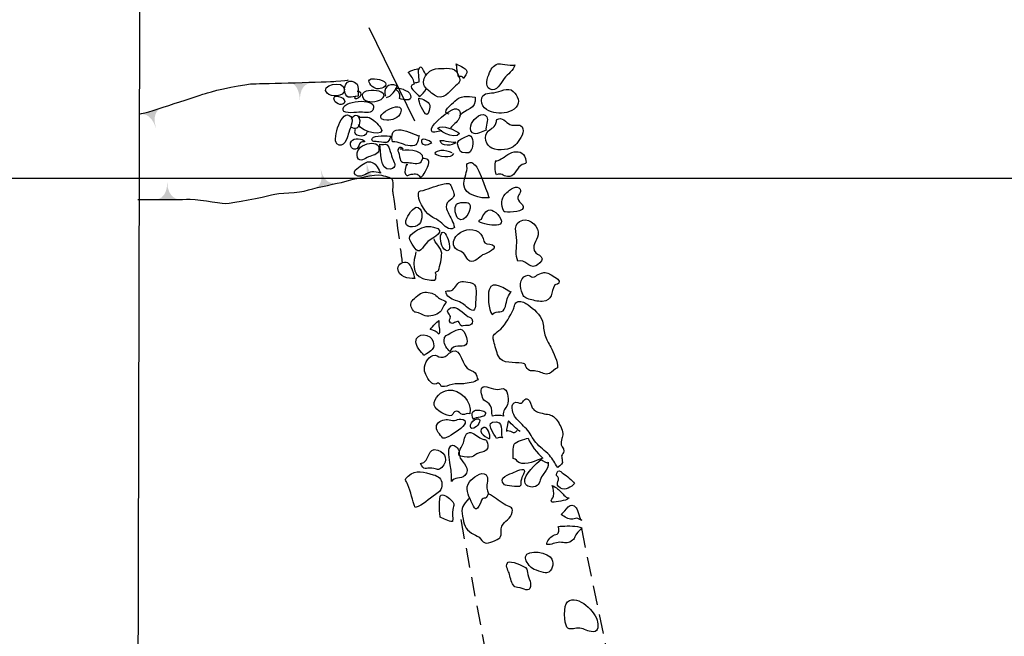
# Model space of a CAD drawing. Extents: x -676 to 898, y -847 to 1150.
# Drawn here: x 470 to 541, y 386 to 431 of the extents above; entities that cross this region are included whole.
import ezdxf

# ---------------------------------------------------------------- set-up
doc = ezdxf.new("R2010")
doc.units = 0
doc.header["$MEASUREMENT"] = 0
doc.linetypes.add('AI9-LType2', pattern=[2.116667, 1.411111, -0.705556])
doc.layers.add('LAYER_1', color=160, linetype='Continuous')

# ---------------------------------------------------------------- blocks, each defined once
blk = doc.blocks.new('AI9-BLK84')
at = {"layer": 'LAYER_1'}
h = blk.add_hatch(color=7, dxfattribs=at)
edge = h.paths.add_edge_path()
edge.add_spline(control_points=[(0.76, 0.746), (0.76, 0.746), (-0.014, 0.491), (0.381, -0.746), (-0.014, 0.491), (-0.76, 0.277), (-0.76, 0.277), (-0.76, 0.277), (0.76, 0.746), (0.76, 0.746)], knot_values=[0, 0, 0, 0, 1, 1, 1, 2, 2, 2, 3, 3, 3, 3], degree=3, periodic=0)
blk = doc.blocks.new('AI9-BLK83')
at = {"layer": 'LAYER_1'}
h = blk.add_hatch(color=7, dxfattribs=at)
edge = h.paths.add_edge_path()
edge.add_spline(control_points=[(0.824, 0.616), (0.824, 0.616), (-0.068, 0.629), (-0.027, -0.671), (-0.068, 0.629), (-0.824, 0.671), (-0.824, 0.671), (-0.824, 0.671), (0.824, 0.616), (0.824, 0.616)], knot_values=[0, 0, 0, 0, 1, 1, 1, 2, 2, 2, 3, 3, 3, 3], degree=3, periodic=0)
blk = doc.blocks.new('AI9-BLK82')
at = {"layer": 'LAYER_1', "color": 7}
for name, p in [('AI9-BLK83', (5.375727, 1.005623)), ('AI9-BLK84', (-5.439634, -0.93052))]:
    blk.add_blockref(name, p, dxfattribs=at)
blk = doc.blocks.new('AI9-BLK81')
at = {"layer": 'LAYER_1'}
h = blk.add_hatch(color=7, dxfattribs=at)
edge = h.paths.add_edge_path()
edge.add_spline(control_points=[(0.864, -0.652), (0.864, -0.652), (-0.064, -0.652), (-0.07, 0.652), (-0.06, -0.652), (-0.864, -0.626), (-0.864, -0.626), (-0.864, -0.626), (0.864, -0.652), (0.864, -0.652)], knot_values=[0, 0, 0, 0, 1, 1, 1, 2, 2, 2, 3, 3, 3, 3], degree=3, periodic=0)
blk = doc.blocks.new('AI9-BLK80')
at = {"layer": 'LAYER_1'}
h = blk.add_hatch(color=7, dxfattribs=at)
edge = h.paths.add_edge_path()
edge.add_spline(control_points=[(0.785, -0.288), (0.782, -0.288), (-0.046, -0.582), (-0.342, 0.68), (-0.052, -0.582), (-0.785, -0.68), (-0.785, -0.68), (-0.785, -0.68), (0.785, -0.288), (0.785, -0.288)], knot_values=[0, 0, 0, 0, 1, 1, 1, 2, 2, 2, 3, 3, 3, 3], degree=3, periodic=0)
blk = doc.blocks.new('AI9-BLK79')
at = {"layer": 'LAYER_1'}
h = blk.add_hatch(color=7, dxfattribs=at)
edge = h.paths.add_edge_path()
edge.add_spline(control_points=[(0.317, -0.558), (0.317, -0.558), (-0.008, -0.618), (-0.225, 0.66), (-0.018, -0.625), (-0.317, -0.66), (-0.317, -0.66), (-0.317, -0.66), (0.317, -0.558), (0.317, -0.558)], knot_values=[0, 0, 0, 0, 1, 1, 1, 2, 2, 2, 3, 3, 3, 3], degree=3, periodic=0)
blk = doc.blocks.new('AI9-BLK78')
at = {"layer": 'LAYER_1', "color": 7}
for name, p in [('AI9-BLK79', (7.538041, 0.830096)), ('AI9-BLK80', (4.386468, 0.032039)), ('AI9-BLK81', (-6.991477, -0.838019))]:
    blk.add_blockref(name, p, dxfattribs=at)

msp = doc.modelspace()

# ---------------------------------------------------------------- linework, layer by layer
at = {"layer": 'LAYER_1', "color": 7}
msp.add_line((494.84, 430.252), (498.154, 423.496), dxfattribs=at)
at = {"layer": 'LAYER_1', "color": 230}
msp.add_line((-595.826, 419.358), (898.153, 419.358), dxfattribs=at)
at = {"layer": 'LAYER_1', "color": 7, "linetype": 'AI9-LType2'}
for p, q in [((501.49, 394.644), (503.179, 385.565)), ((510.222, 393.988), (513.084, 380.177))]:
    msp.add_line(p, q, dxfattribs=at)
at = {"layer": 'LAYER_1', "color": 7}
msp.add_lwpolyline([(477.845, 262.822), (478.272, 430.746), (478.811, 497.889)], dxfattribs=at)
for points in [[(498.979, 426.788), (498.88, 426.982), (498.591, 427.773), (498.403, 427.148)], [(493.859, 422.871), (493.546, 422.381), (494.652, 422.222), (494.751, 422.738)]]:
    msp.add_open_spline(points, degree=3, dxfattribs=at)
for points, knots in [([(501.165, 427.636), (501.219, 427.362), (501.229, 426.95), (501.338, 426.689), (501.49, 426.759), (501.611, 426.708), (501.707, 426.562), (501.758, 426.702), (501.981, 426.941), (501.943, 427.094), (501.886, 427.342), (501.178, 427.562), (501.165, 427.636)], [0, 0, 0, 0, 1, 1, 1, 2, 2, 2, 3, 3, 3, 4, 4, 4, 4]), ([(503.581, 426.989), (503.421, 426.619), (503.208, 425.995), (503.581, 425.81), (504.11, 425.545), (504.384, 426.246), (504.623, 426.562), (504.872, 426.893), (505.33, 427.116), (505.404, 427.55), (505.388, 427.454), (504.41, 427.642), (504.295, 427.632), (503.928, 427.617), (503.727, 427.327), (503.581, 426.989)], [0, 0, 0, 0, 1, 1, 1, 2, 2, 2, 3, 3, 3, 4, 4, 4, 5, 5, 5, 5]), ([(497.714, 426.976), (497.902, 426.759), (498.077, 426.52), (498.125, 426.227), (498.227, 426.246), (498.352, 426.259), (498.447, 426.288), (498.46, 426.288), (498.403, 427.167), (498.406, 427.263), (498.387, 427.263), (497.606, 427.107), (497.714, 426.976)], [0, 0, 0, 0, 1, 1, 1, 2, 2, 2, 3, 3, 3, 4, 4, 4, 4]), ([(498.826, 426.1), (498.88, 425.848), (499.375, 425.516), (499.585, 425.357), (500.225, 424.898), (500.614, 425.599), (501.121, 426.02), (501.49, 426.326), (501.484, 426.393), (501.287, 426.899), (501.057, 427.48), (500.388, 427.256), (499.881, 427.276), (499.308, 427.301), (498.68, 426.734), (498.826, 426.1)], [0, 0, 0, 0, 1, 1, 1, 2, 2, 2, 3, 3, 3, 4, 4, 4, 5, 5, 5, 5]), ([(478.225, 423.984), (478.951, 424.118), (482.606, 425.357), (483.161, 425.532), (483.712, 425.705), (485.991, 426.186), (486.542, 426.186), (487.096, 426.186), (491.924, 426.326), (492.443, 426.364), (492.963, 426.396), (493.377, 426.46), (493.377, 426.46)], [0, 0, 0, 0, 1, 1, 1, 2, 2, 2, 3, 3, 3, 4, 4, 4, 4]), ([(491.816, 425.497), (492.096, 425.23), (493.078, 425.179), (493.068, 425.759), (493.046, 426.52), (491.229, 426.058), (491.816, 425.497)], [0, 0, 0, 0, 1, 1, 1, 2, 2, 2, 2]), ([(493.103, 425.542), (493.259, 425.026), (493.559, 425.242), (494.03, 425.281), (494.123, 425.287), (494.063, 426.046), (493.983, 426.141), (493.489, 426.727), (492.918, 426.141), (493.103, 425.542)], [0, 0, 0, 0, 1, 1, 1, 2, 2, 2, 3, 3, 3, 3]), ([(495.337, 425.842), (495.528, 425.771), (496.076, 425.867), (496.076, 426.154), (496.079, 426.46), (495.206, 426.6), (495.005, 426.533), (494.626, 426.409), (494.993, 425.975), (495.337, 425.842)], [0, 0, 0, 0, 1, 1, 1, 2, 2, 2, 3, 3, 3, 3]), ([(496.127, 425.191), (496.443, 425.223), (496.819, 425.746), (496.883, 426.039), (496.201, 426.313), (495.847, 425.829), (496.041, 425.277)], [0, 0, 0, 0, 1, 1, 1, 2, 2, 2, 2]), ([(492.341, 424.962), (492.453, 424.726), (493.033, 424.497), (493.094, 424.905), (493.138, 425.23), (492.077, 425.526), (492.341, 424.962)], [0, 0, 0, 0, 1, 1, 1, 2, 2, 2, 2]), ([(494.04, 425.587), (494.024, 425.638), (494.04, 425.669), (494.078, 425.685), (494.728, 425.357), (493.502, 424.732), (493.9, 425.319)], [0, 0, 0, 0, 1, 1, 1, 2, 2, 2, 2]), ([(494.486, 425.07), (493.728, 426.014), (496.749, 425.816), (495.729, 425.051), (495.477, 424.863), (494.703, 424.79), (494.486, 425.07)], [0, 0, 0, 0, 1, 1, 1, 2, 2, 2, 2]), ([(496.79, 425.81), (497.019, 425.564), (497.15, 425.472), (497.067, 425.105), (497.351, 425.038), (497.979, 424.832), (497.861, 425.351), (497.813, 425.558), (497.523, 425.695), (497.354, 425.778), (497.322, 425.791), (496.669, 425.94), (496.79, 425.81)], [0, 0, 0, 0, 1, 1, 1, 2, 2, 2, 3, 3, 3, 4, 4, 4, 4]), ([(498.132, 426.167), (497.478, 425.979), (498.361, 425.532), (498.498, 425.236), (498.654, 425.383), (498.903, 425.593), (498.979, 425.81)], [0, 0, 0, 0, 1, 1, 1, 2, 2, 2, 2]), ([(503.001, 424.981), (502.978, 424.389), (503.635, 424.108), (504.062, 424.07), (504.575, 424.022), (505.13, 424.095), (505.496, 424.484), (505.831, 424.834), (505.604, 425.332), (505.295, 425.625), (504.884, 426.001), (504.346, 425.58), (503.874, 425.529), (503.45, 425.485), (503.026, 425.545), (503.001, 424.981)], [0, 0, 0, 0, 1, 1, 1, 2, 2, 2, 3, 3, 3, 4, 4, 4, 5, 5, 5, 5]), ([(492.972, 424.264), (493.039, 423.965), (493.998, 424.134), (494.231, 424.13), (494.588, 424.127), (495.085, 423.949), (495.178, 424.43), (495.321, 425.211), (492.807, 424.975), (492.972, 424.264)], [0, 0, 0, 0, 1, 1, 1, 2, 2, 2, 3, 3, 3, 3]), ([(496.15, 423.541), (496.494, 423.509), (497.01, 423.722), (497.134, 424.076), (497.539, 425.268), (494.61, 423.675), (496.15, 423.541)], [0, 0, 0, 0, 1, 1, 1, 2, 2, 2, 2]), ([(498.454, 425.138), (498.441, 424.873), (498.782, 424.025), (499.033, 423.955), (499.148, 423.923), (499.295, 424.526), (499.257, 424.644), (499.167, 424.898), (498.693, 425.112), (498.454, 425.138)], [0, 0, 0, 0, 1, 1, 1, 2, 2, 2, 3, 3, 3, 3]), ([(500.662, 423.971), (499.983, 424.07), (500.885, 424.726), (501.07, 424.924), (501.455, 425.332), (501.975, 425.287), (502.533, 425.223), (502.686, 424.29), (501.774, 424.375), (501.411, 423.85)], [0, 0, 0, 0, 1, 1, 1, 2, 2, 2, 3, 3, 3, 3]), ([(492.52, 421.845), (492.982, 421.425), (493.298, 422.276), (493.352, 422.534), (493.412, 422.843), (493.808, 423.534), (493.546, 423.802), (492.899, 424.477), (492.166, 422.171), (492.52, 421.845)], [0, 0, 0, 0, 1, 1, 1, 2, 2, 2, 3, 3, 3, 3]), ([(493.591, 423.63), (493.836, 424.172), (494.244, 423.834), (494.171, 423.356), (494.11, 422.942), (493.878, 422.827), (493.546, 423.05)], [0, 0, 0, 0, 1, 1, 1, 2, 2, 2, 2]), ([(500.12, 422.763), (499.801, 422.782), (499.32, 422.463), (499.368, 422.929), (499.407, 423.279), (500.697, 424.312), (501.044, 424.363), (501.458, 424.42), (501.538, 424.019), (501.363, 423.649), (501.242, 423.401), (500.91, 423.203), (500.742, 422.973)], [0, 0, 0, 0, 1, 1, 1, 2, 2, 2, 3, 3, 3, 4, 4, 4, 4]), ([(503.329, 422.814), (503.256, 423.088), (503.504, 423.579), (503.383, 423.789), (503.1, 424.273), (502.411, 423.624), (502.281, 423.311), (502.185, 423.075), (502.131, 422.801), (502.348, 422.642), (502.66, 422.406), (503.02, 422.769), (503.329, 422.814)], [0, 0, 0, 0, 1, 1, 1, 2, 2, 2, 3, 3, 3, 4, 4, 4, 4]), ([(494.081, 423.853), (494.193, 423.675), (494.636, 423.834), (494.859, 423.735), (495.178, 423.604), (495.477, 423.273), (495.684, 423.005), (496.216, 422.32), (494.33, 422.616), (494.081, 423.228)], [0, 0, 0, 0, 1, 1, 1, 2, 2, 2, 3, 3, 3, 3]), ([(496.542, 421.973), (497.026, 422.027), (497.364, 421.715), (497.832, 421.68), (498.371, 421.641), (498.364, 421.935), (498.482, 422.432), (498.441, 422.247), (496.178, 423.757), (496.542, 421.973)], [0, 0, 0, 0, 1, 1, 1, 2, 2, 2, 3, 3, 3, 3]), ([(504.25, 423.643), (503.963, 423.553), (504.158, 423.541), (504.04, 423.305), (503.852, 422.929), (503.801, 423.031), (503.498, 422.776), (503.061, 422.416), (503.361, 421.68), (503.753, 421.514), (504.247, 421.304), (505.091, 421.374), (505.448, 421.757), (505.678, 422.002), (506.111, 422.559), (505.993, 422.929), (505.859, 423.337), (505.483, 423.142), (505.181, 423.19), (504.833, 423.248), (504.607, 423.757), (504.25, 423.643)], [0, 0, 0, 0, 1, 1, 1, 2, 2, 2, 3, 3, 3, 4, 4, 4, 5, 5, 5, 6, 6, 6, 7, 7, 7, 7]), ([(499.83, 422.967), (499.773, 422.91), (500.99, 422.081), (501.411, 422.572), (501.153, 422.827), (500.136, 423.254), (499.83, 422.967)], [0, 0, 0, 0, 1, 1, 1, 2, 2, 2, 2]), ([(493.989, 421.495), (494.081, 421.553), (494.136, 421.833), (494.228, 421.928), (494.266, 421.979), (494.505, 421.973), (494.559, 421.992), (494.406, 422.247), (493.753, 422.276), (493.575, 422.021), (493.374, 421.734), (493.648, 421.278), (493.989, 421.495)], [0, 0, 0, 0, 1, 1, 1, 2, 2, 2, 3, 3, 3, 4, 4, 4, 4]), ([(494.027, 420.851), (494.187, 420.459), (494.543, 420.781), (494.818, 420.892), (495.069, 420.992), (495.515, 421.043), (495.569, 421.387), (495.716, 422.32), (493.645, 421.801), (494.027, 420.851)], [0, 0, 0, 0, 1, 1, 1, 2, 2, 2, 3, 3, 3, 3]), ([(495.095, 422.247), (494.942, 421.928), (495.365, 422.008), (495.55, 421.986), (496.134, 421.916), (496.226, 421.801), (496.436, 422.381), (496.245, 422.429), (495.184, 422.441), (495.095, 422.247)], [0, 0, 0, 0, 1, 1, 1, 2, 2, 2, 3, 3, 3, 3]), ([(499.368, 421.928), (499.25, 422.04), (498.578, 422.394), (498.651, 421.967), (498.715, 421.626), (499.26, 421.801), (499.41, 421.928)], [0, 0, 0, 0, 1, 1, 1, 2, 2, 2, 2]), ([(501.14, 421.973), (501.07, 421.871), (500.155, 422.12), (499.993, 422.081), (500.034, 421.597), (500.927, 421.655), (501.14, 421.973)], [0, 0, 0, 0, 1, 1, 1, 2, 2, 2, 2]), ([(501.331, 421.597), (501.427, 421.31), (501.44, 421.192), (501.831, 421.183), (502.058, 421.173), (502.137, 421.119), (502.278, 421.425), (502.367, 421.622), (502.465, 422.4), (502.109, 422.451), (502.07, 422.457), (501.513, 422.177), (501.509, 422.177), (501.239, 421.992), (501.197, 421.992), (501.331, 421.597)], [0, 0, 0, 0, 1, 1, 1, 2, 2, 2, 3, 3, 3, 4, 4, 4, 5, 5, 5, 5]), ([(496.408, 420.01), (496.879, 420.09), (496.72, 420.418), (496.577, 420.724), (496.468, 420.953), (496.334, 421.641), (496.153, 421.766), (495.977, 421.877), (495.815, 421.712), (495.627, 421.814), (495.735, 421.332), (495.579, 419.876), (496.408, 420.01)], [0, 0, 0, 0, 1, 1, 1, 2, 2, 2, 3, 3, 3, 4, 4, 4, 4]), ([(497.115, 421.473), (497.189, 421.479), (497.252, 421.466), (497.322, 421.479), (497.281, 421.546), (497.109, 421.641), (497, 421.521), (496.832, 421.342), (496.985, 421.3), (497.026, 421.094), (497.141, 420.507), (497.131, 420.456), (497.702, 420.475), (497.957, 420.485), (498.422, 420.303), (498.619, 420.539), (499.234, 421.266), (497.644, 421.495), (497.284, 421.349)], [0, 0, 0, 0, 1, 1, 1, 2, 2, 2, 3, 3, 3, 4, 4, 4, 5, 5, 5, 6, 6, 6, 6]), ([(500.869, 421.179), (500.646, 421.285), (500.308, 421.374), (500.056, 421.345), (500.009, 421.339), (499.54, 421.227), (499.61, 421.138), (499.821, 420.892), (500.862, 420.772), (500.993, 421.138)], [0, 0, 0, 0, 1, 1, 1, 2, 2, 2, 3, 3, 3, 3]), ([(504.037, 420.625), (503.947, 420.351), (503.941, 419.876), (504.078, 419.602), (504.441, 419.743), (504.543, 419.51), (504.872, 419.468), (505.42, 419.398), (505.455, 419.984), (505.834, 420.259), (506.155, 420.498), (506.299, 420.259), (506.169, 420.768), (506.047, 421.253), (505.614, 421.342), (505.187, 421.205), (504.967, 421.138), (504.808, 420.998), (504.626, 420.874), (504.604, 420.851), (503.986, 420.469), (504.037, 420.625)], [0, 0, 0, 0, 1, 1, 1, 2, 2, 2, 3, 3, 3, 4, 4, 4, 5, 5, 5, 6, 6, 6, 7, 7, 7, 7]), ([(495.047, 419.796), (495.222, 419.816), (495.518, 419.777), (495.694, 419.723), (495.7, 419.723), (495.375, 420.332), (495.219, 420.418), (494.805, 420.657), (494.658, 420.501), (494.304, 420.284), (494.078, 420.144), (493.428, 419.717), (494.034, 419.503), (494.336, 419.392), (494.747, 419.771), (495.047, 419.796)], [0, 0, 0, 0, 1, 1, 1, 2, 2, 2, 3, 3, 3, 4, 4, 4, 5, 5, 5, 5]), ([(497.66, 420.303), (497.625, 420.313), (497.593, 420.322), (497.558, 420.332), (497.498, 420.214), (497.396, 419.752), (497.491, 419.637), (497.657, 419.423), (497.638, 419.602), (497.902, 419.634), (498.071, 419.65), (498.157, 419.675), (498.326, 419.637), (498.454, 419.612), (498.485, 419.411), (498.616, 419.437), (498.772, 419.471), (499.132, 420.188), (499.167, 420.348), (499.25, 420.679), (499.094, 420.788), (498.702, 420.762)], [0, 0, 0, 0, 1, 1, 1, 2, 2, 2, 3, 3, 3, 4, 4, 4, 5, 5, 5, 6, 6, 6, 7, 7, 7, 7]), ([(502.539, 420.297), (502.396, 420.405), (502.36, 420.501), (502.163, 420.475), (501.79, 420.424), (501.975, 420.278), (501.949, 420.055), (501.905, 419.704), (501.691, 419.175), (501.71, 418.856), (501.758, 418.114), (502.966, 417.846), (503.536, 417.932), (503.552, 417.932), (502.771, 420.118), (502.539, 420.297)], [0, 0, 0, 0, 1, 1, 1, 2, 2, 2, 3, 3, 3, 4, 4, 4, 5, 5, 5, 5]), ([(478.123, 417.802), (478.846, 417.833), (481.055, 417.766), (481.641, 417.833), (482.227, 417.907), (483.954, 417.527), (484.47, 417.527), (484.99, 417.527), (487.233, 417.977), (487.785, 418.149), (488.336, 418.315), (489.719, 418.251), (490.477, 418.493), (491.236, 418.735), (492.514, 418.943), (493.103, 419.111), (493.686, 419.284), (495.343, 419.666), (495.758, 419.564), (496.172, 419.456), (496.516, 419.392), (496.551, 419.182), (496.586, 418.974), (496.551, 418.423), (496.551, 418.423)], [0, 0, 0, 0, 1, 1, 1, 2, 2, 2, 3, 3, 3, 4, 4, 4, 5, 5, 5, 6, 6, 6, 7, 7, 7, 8, 8, 8, 8]), ([(499.461, 416.511), (499.674, 416.399), (499.795, 416.358), (500.002, 416.186), (500.318, 415.931), (500.614, 415.463), (501.032, 415.772), (500.971, 416.173), (500.729, 416.505), (500.573, 416.874), (500.506, 417.046), (500.394, 417.212), (500.455, 417.429), (500.522, 417.684), (500.643, 417.645), (500.837, 417.843), (501.095, 418.107), (501.035, 418.174), (500.879, 418.57), (500.709, 418.99), (500.726, 419.022), (500.289, 418.929), (499.786, 418.827), (499.26, 418.608), (498.769, 418.468), (498.469, 418.382), (498.406, 418.461), (498.428, 418.092), (498.457, 417.556), (499.027, 416.731), (499.461, 416.511)], [0, 0, 0, 0, 1, 1, 1, 2, 2, 2, 3, 3, 3, 4, 4, 4, 5, 5, 5, 6, 6, 6, 7, 7, 7, 8, 8, 8, 9, 9, 9, 10, 10, 10, 10]), ([(504.547, 417.133), (504.671, 416.817), (504.575, 416.925), (504.881, 416.9), (505.059, 416.881), (505.576, 416.906), (505.738, 416.973), (506.427, 417.266), (505.652, 417.537), (505.62, 417.888), (505.601, 418.101), (505.904, 418.334), (505.789, 418.544), (505.579, 418.923), (505.024, 418.496), (504.821, 418.315), (504.461, 417.993), (504.362, 417.601), (504.547, 417.133)], [0, 0, 0, 0, 1, 1, 1, 2, 2, 2, 3, 3, 3, 4, 4, 4, 5, 5, 5, 6, 6, 6, 6]), ([(501.315, 416.419), (501.79, 416.02), (502.392, 417.253), (502.096, 417.515), (501.946, 417.645), (501.315, 417.607), (501.185, 417.46), (500.984, 417.228), (501.098, 416.607), (501.315, 416.419)], [0, 0, 0, 0, 1, 1, 1, 2, 2, 2, 3, 3, 3, 3]), ([(498.368, 415.925), (498.702, 416.103), (498.785, 416.82), (498.556, 417.11), (498.199, 417.559), (497.743, 416.766), (497.577, 416.45), (497.281, 415.893), (497.902, 415.676), (498.368, 415.925)], [0, 0, 0, 0, 1, 1, 1, 2, 2, 2, 3, 3, 3, 3]), ([(503.613, 417.066), (503.316, 417.027), (503.106, 416.674), (502.985, 416.393), (502.956, 416.313), (502.768, 416.352), (502.835, 416.186), (502.848, 416.151), (503.275, 416.027), (503.329, 416.014), (503.533, 415.976), (504.298, 415.832), (504.422, 416.119), (504.54, 416.406), (503.89, 417.091), (503.613, 417.066)], [0, 0, 0, 0, 1, 1, 1, 2, 2, 2, 3, 3, 3, 4, 4, 4, 5, 5, 5, 5]), ([(500.034, 415.179), (500.009, 415.064), (500.025, 414.86), (500.076, 414.656), (500.136, 414.424), (500.238, 414.197), (500.378, 414.127), (501.124, 413.751), (500.28, 416.25), (500.034, 415.179)], [0, 0, 0, 0, 1, 1, 1, 2, 2, 2, 3, 3, 3, 3]), ([(505.544, 414.835), (505.563, 414.401), (505.416, 413.738), (505.63, 413.347), (506.159, 413.516), (506.391, 412.821), (506.914, 412.993), (507.07, 413.05), (507.395, 413.353), (507.379, 413.503), (507.351, 413.764), (507.057, 413.789), (506.924, 413.955), (506.541, 414.414), (506.994, 414.79), (507.093, 415.243), (507.204, 415.797), (506.519, 416.46), (505.98, 416.313), (505.212, 416.116), (505.515, 415.37), (505.544, 414.835)], [0, 0, 0, 0, 1, 1, 1, 2, 2, 2, 3, 3, 3, 4, 4, 4, 5, 5, 5, 6, 6, 6, 7, 7, 7, 7]), ([(498.113, 414.357), (498.565, 413.687), (498.648, 414.37), (499.12, 414.762), (499.464, 415.058), (500.589, 415.536), (499.521, 415.81), (499.005, 415.944), (498.638, 415.784), (498.215, 415.511), (497.587, 415.103), (497.702, 414.956), (498.113, 414.357)], [0, 0, 0, 0, 1, 1, 1, 2, 2, 2, 3, 3, 3, 4, 4, 4, 4]), ([(501.532, 414.042), (501.787, 413.914), (501.943, 413.432), (502.16, 413.347), (502.472, 413.222), (502.851, 413.646), (503.077, 413.789), (503.214, 413.872), (504.014, 414.127), (503.909, 414.427), (503.845, 414.615), (503.367, 414.542), (503.243, 414.669), (503.125, 414.797), (503.119, 415.134), (502.956, 415.303), (502.501, 415.778), (501.812, 415.695), (501.312, 415.3), (501.057, 415.096), (500.862, 414.73), (501.019, 414.395), (501.134, 414.144), (501.28, 414.162), (501.532, 414.042)], [0, 0, 0, 0, 1, 1, 1, 2, 2, 2, 3, 3, 3, 4, 4, 4, 5, 5, 5, 6, 6, 6, 7, 7, 7, 8, 8, 8, 8]), ([(498.24, 414.01), (498.077, 413.308), (497.893, 412.362), (498.75, 412.088), (498.877, 412.05), (499.515, 411.909), (499.62, 411.973), (499.77, 412.069), (499.648, 412.212), (499.706, 412.343), (499.725, 412.394), (499.639, 412.451), (499.664, 412.512), (499.699, 412.591), (499.843, 412.598), (499.872, 412.674), (499.999, 412.999), (500.117, 413.566), (500.111, 413.92), (500.104, 414.325), (499.537, 414.707), (499.578, 414.962)], [0, 0, 0, 0, 1, 1, 1, 2, 2, 2, 3, 3, 3, 4, 4, 4, 5, 5, 5, 6, 6, 6, 7, 7, 7, 7]), ([(496.94, 412.799), (496.956, 412.171), (497.721, 412.081), (498.157, 412.094), (498.106, 412.349), (497.909, 413.095), (497.647, 413.235), (497.373, 413.388), (496.934, 413.146), (496.94, 412.799)], [0, 0, 0, 0, 1, 1, 1, 2, 2, 2, 3, 3, 3, 3]), ([(505.165, 411.09), (504.741, 411.221), (503.788, 412.107), (503.536, 411.272), (503.428, 410.915), (503.495, 409.774), (503.756, 409.481), (504.177, 409.87), (504.537, 409.421), (504.719, 410.055), (504.852, 410.523), (504.83, 410.73), (505.123, 411.09)], [0, 0, 0, 0, 1, 1, 1, 2, 2, 2, 3, 3, 3, 4, 4, 4, 4]), ([(507.093, 412.375), (506.959, 412.311), (506.901, 412.187), (506.701, 412.181), (506.58, 412.177), (506.487, 412.34), (506.373, 412.333), (505.84, 412.298), (505.722, 411.622), (505.882, 411.177), (506.028, 410.769), (506.044, 410.718), (506.414, 410.603), (506.653, 410.52), (507.086, 410.418), (507.376, 410.431), (508.202, 410.469), (507.988, 411.078), (508.3, 411.632), (508.336, 411.693), (508.657, 411.597), (508.606, 411.897), (508.577, 412.04), (508.061, 412.343), (507.921, 412.413), (507.593, 412.579), (507.446, 412.547), (507.093, 412.375)], [0, 0, 0, 0, 1, 1, 1, 2, 2, 2, 3, 3, 3, 4, 4, 4, 5, 5, 5, 6, 6, 6, 7, 7, 7, 8, 8, 8, 9, 9, 9, 9]), ([(500.818, 411.215), (500.723, 411.17), (500.531, 411.205), (500.413, 411.164), (500.448, 410.778), (500.789, 410.616), (501.121, 410.504), (501.551, 410.357), (501.694, 410.23), (502.039, 409.949), (502.431, 409.628), (502.542, 409.794), (502.558, 410.224), (502.567, 410.542), (502.686, 411.393), (502.497, 411.632), (502.36, 411.811), (501.685, 411.919), (501.465, 411.839), (501.162, 411.731), (501.102, 411.352), (500.818, 411.215)], [0, 0, 0, 0, 1, 1, 1, 2, 2, 2, 3, 3, 3, 4, 4, 4, 5, 5, 5, 6, 6, 6, 7, 7, 7, 7]), ([(498.157, 409.66), (498.167, 409.657), (498.45, 409.602), (498.492, 409.59), (498.651, 409.532), (498.718, 409.427), (498.909, 409.389), (499.234, 409.322), (499.75, 409.411), (499.996, 409.672), (500.19, 409.883), (500.235, 410.182), (500.458, 410.38), (500.331, 410.53), (500.133, 410.53), (499.964, 410.629), (499.837, 410.705), (499.722, 410.871), (499.61, 410.928), (499.349, 411.062), (498.931, 411.157), (498.648, 411.036), (498.508, 410.979), (498.004, 410.542), (497.934, 410.412), (497.807, 410.176), (497.902, 409.87), (498.157, 409.66)], [0, 0, 0, 0, 1, 1, 1, 2, 2, 2, 3, 3, 3, 4, 4, 4, 5, 5, 5, 6, 6, 6, 7, 7, 7, 8, 8, 8, 9, 9, 9, 9]), ([(500.754, 409.956), (500.311, 409.711), (500.687, 409.577), (500.738, 409.335), (500.783, 409.134), (500.55, 409.041), (500.751, 408.888), (500.958, 408.729), (501.124, 409.029), (501.318, 408.965), (501.401, 408.939), (501.414, 408.7), (501.576, 408.64), (501.513, 408.665), (502.179, 408.723), (502.083, 408.678), (502.255, 408.755), (502.332, 408.767), (502.332, 409.006), (502.335, 409.303), (502.163, 409.226), (501.994, 409.347), (501.72, 409.545), (501.146, 410.17), (500.754, 409.956)], [0, 0, 0, 0, 1, 1, 1, 2, 2, 2, 3, 3, 3, 4, 4, 4, 5, 5, 5, 6, 6, 6, 7, 7, 7, 8, 8, 8, 8]), ([(503.874, 407.544), (503.986, 407.206), (504.075, 406.763), (504.212, 406.46), (504.489, 405.868), (505.369, 406.049), (505.907, 405.957), (506.305, 405.893), (506.098, 405.81), (506.29, 405.581), (506.538, 405.294), (506.688, 405.456), (507.07, 405.368), (507.414, 405.294), (507.564, 405.087), (507.905, 405.215), (508.147, 405.3), (508.262, 405.549), (508.495, 405.632), (508.562, 405.982), (508.169, 406.792), (508.001, 407.117), (507.838, 407.426), (507.689, 407.665), (507.583, 408.003), (507.475, 408.347), (507.494, 408.659), (507.408, 409.006), (507.3, 409.418), (506.72, 409.94), (506.366, 410.17), (506.188, 410.291), (505.879, 410.482), (505.649, 410.418), (505.324, 410.329), (505.426, 410.1), (505.302, 409.861), (505.053, 409.376), (504.779, 408.812), (504.381, 408.423), (504.049, 408.098), (503.689, 408.073), (503.874, 407.544)], [0, 0, 0, 0, 1, 1, 1, 2, 2, 2, 3, 3, 3, 4, 4, 4, 5, 5, 5, 6, 6, 6, 7, 7, 7, 8, 8, 8, 9, 9, 9, 10, 10, 10, 11, 11, 11, 12, 12, 12, 13, 13, 13, 14, 14, 14, 14]), ([(499.91, 409.048), (499.782, 409), (499.25, 408.385), (499.298, 408.385), (499.556, 408.394), (499.735, 408.213), (499.913, 408.054), (500.037, 408.353), (499.843, 408.729), (499.91, 409.048)], [0, 0, 0, 0, 1, 1, 1, 2, 2, 2, 3, 3, 3, 3]), ([(500.713, 406.804), (500.99, 407.47), (501.57, 407.002), (501.86, 407.295), (502.003, 407.435), (501.946, 407.678), (501.908, 407.824), (501.694, 408.627), (501.325, 408.48), (500.77, 408.143), (500.502, 407.98), (500.286, 407.996), (500.28, 407.595), (500.273, 407.314), (500.506, 406.976), (500.713, 406.804)], [0, 0, 0, 0, 1, 1, 1, 2, 2, 2, 3, 3, 3, 4, 4, 4, 5, 5, 5, 5]), ([(498.246, 407.499), (498.243, 407.184), (498.61, 406.76), (498.826, 406.543), (498.855, 406.511), (499.387, 406.884), (499.432, 406.951), (499.572, 407.152), (499.543, 407.282), (499.492, 407.512), (499.368, 408.111), (498.253, 408.226), (498.246, 407.499)], [0, 0, 0, 0, 1, 1, 1, 2, 2, 2, 3, 3, 3, 4, 4, 4, 4]), ([(498.877, 405.37), (498.941, 405.103), (499.25, 404.548), (499.499, 404.452), (499.684, 404.379), (499.789, 404.536), (499.881, 404.507), (499.964, 404.481), (500.091, 404.274), (500.117, 404.268), (500.382, 404.223), (500.585, 404.348), (500.859, 404.421), (501.127, 404.491), (501.497, 404.434), (501.704, 404.466), (501.988, 404.513), (502.497, 404.568), (502.74, 404.758), (502.654, 404.905), (502.65, 405.128), (502.539, 405.256), (502.399, 405.415), (502.109, 405.441), (501.962, 405.594), (501.462, 406.097), (501.446, 407.317), (500.652, 406.684), (500.41, 406.486), (500.337, 406.346), (500.04, 406.384), (499.811, 406.409), (499.779, 406.61), (499.48, 406.511), (499.072, 406.384), (498.775, 405.772), (498.877, 405.37)], [0, 0, 0, 0, 1, 1, 1, 2, 2, 2, 3, 3, 3, 4, 4, 4, 5, 5, 5, 6, 6, 6, 7, 7, 7, 8, 8, 8, 9, 9, 9, 10, 10, 10, 11, 11, 11, 12, 12, 12, 12]), ([(503.173, 403.293), (503.316, 403.146), (503.546, 403.114), (503.654, 402.872), (503.759, 402.646), (503.708, 402.372), (503.794, 402.13), (504.043, 402.19), (504.336, 402.19), (504.575, 402.126), (504.534, 402.649), (504.734, 402.579), (504.875, 402.958), (504.97, 403.219), (504.941, 403.924), (504.668, 404.086), (504.524, 404.172), (504.323, 404.067), (504.158, 404.061), (503.814, 404.048), (503.202, 404.415), (503.02, 404.185), (502.89, 404.019), (503.039, 403.433), (503.173, 403.293)], [0, 0, 0, 0, 1, 1, 1, 2, 2, 2, 3, 3, 3, 4, 4, 4, 5, 5, 5, 6, 6, 6, 7, 7, 7, 8, 8, 8, 8]), ([(499.575, 402.92), (499.633, 402.566), (500.528, 402.044), (500.831, 402.177), (501.025, 402.26), (500.91, 402.471), (501.159, 402.489), (501.328, 402.509), (501.471, 402.279), (501.618, 402.248), (501.815, 402.209), (501.943, 402.365), (502.156, 402.292), (502.348, 403.213), (501.43, 404.093), (500.576, 404.007), (500.114, 403.962), (499.492, 403.439), (499.575, 402.92)], [0, 0, 0, 0, 1, 1, 1, 2, 2, 2, 3, 3, 3, 4, 4, 4, 5, 5, 5, 6, 6, 6, 6]), ([(505.455, 402.024), (505.706, 401.738), (505.965, 401.476), (506.245, 401.209), (506.544, 400.915), (506.659, 400.526), (506.924, 400.214), (507.21, 399.871), (507.596, 399.641), (507.905, 399.29), (508.163, 399), (508.288, 398.726), (508.514, 398.417), (508.565, 398.471), (508.747, 398.589), (508.794, 398.659), (508.915, 398.879), (508.816, 398.787), (508.832, 398.953), (508.842, 399.045), (508.781, 399.131), (508.794, 399.246), (508.807, 399.373), (508.963, 399.456), (508.963, 399.58), (508.957, 399.886), (508.696, 399.915), (508.75, 400.262), (508.813, 400.635), (508.957, 400.708), (508.823, 401.116), (508.711, 401.457), (508.54, 401.757), (508.3, 401.999), (508.013, 402.292), (507.794, 402.232), (507.386, 402.33), (507.077, 402.41), (506.857, 402.458), (506.665, 402.738), (506.563, 402.885), (506.548, 403.252), (506.373, 403.337), (506.06, 403.49), (506.086, 403.14), (505.872, 403.07), (505.694, 403.012), (505.534, 403.235), (505.346, 403.089), (505.072, 402.872), (505.279, 402.241), (505.455, 402.024)], [0, 0, 0, 0, 1, 1, 1, 2, 2, 2, 3, 3, 3, 4, 4, 4, 5, 5, 5, 6, 6, 6, 7, 7, 7, 8, 8, 8, 9, 9, 9, 10, 10, 10, 11, 11, 11, 12, 12, 12, 13, 13, 13, 14, 14, 14, 15, 15, 15, 16, 16, 16, 17, 17, 17, 17]), ([(502.622, 401.368), (502.937, 401.623), (503.01, 402.117), (502.491, 401.862), (502.096, 401.68), (502.039, 400.915), (502.622, 401.368)], [0, 0, 0, 0, 1, 1, 1, 2, 2, 2, 2]), ([(502.408, 401.878), (502.354, 401.999), (503.125, 402.079), (503.186, 402.142), (503.469, 402.438), (503.128, 402.509), (502.88, 402.55), (502.376, 402.64), (502.192, 402.372), (502.408, 401.878)], [0, 0, 0, 0, 1, 1, 1, 2, 2, 2, 3, 3, 3, 3]), ([(499.747, 401.457), (499.639, 401.119), (500.009, 400.756), (500.197, 400.533), (500.321, 400.38), (502.669, 401.757), (501.497, 401.916), (501.318, 401.942), (501.197, 401.836), (501.038, 401.817), (500.85, 401.805), (500.697, 401.878), (500.541, 401.878), (500.28, 401.878), (499.849, 401.782), (499.747, 401.457)], [0, 0, 0, 0, 1, 1, 1, 2, 2, 2, 3, 3, 3, 4, 4, 4, 5, 5, 5, 5]), ([(503.587, 400.501), (503.568, 400.46), (502.482, 401.002), (503.151, 401.295), (503.45, 401.425), (503.651, 400.728), (503.587, 400.501)], [0, 0, 0, 0, 1, 1, 1, 2, 2, 2, 2]), ([(504.088, 400.501), (504.212, 400.597), (504.387, 400.609), (504.534, 400.543), (504.25, 400.677), (504.715, 401.642), (504.075, 401.709), (503.138, 401.805), (503.9, 400.807), (504.088, 400.501)], [0, 0, 0, 0, 1, 1, 1, 2, 2, 2, 3, 3, 3, 3]), ([(505.789, 401.002), (505.486, 401.256), (505.212, 401.502), (504.948, 401.782), (504.887, 401.693), (504.788, 401.049), (504.795, 401.049), (505.075, 401.202), (505.289, 400.705), (505.582, 401.081)], [0, 0, 0, 0, 1, 1, 1, 2, 2, 2, 3, 3, 3, 3]), ([(501.376, 399.287), (501.449, 399.185), (502.007, 399.15), (502.118, 399.15), (502.44, 399.15), (502.424, 399.275), (502.66, 399.405), (502.842, 399.507), (503.182, 399.507), (503.332, 399.667), (503.492, 399.832), (503.482, 399.959), (503.421, 400.179), (503.326, 400.52), (503.319, 400.367), (502.966, 400.501), (502.72, 400.597), (502.402, 400.985), (502.121, 400.941), (501.771, 400.89), (501.771, 400.441), (501.682, 400.189), (501.608, 399.991), (501.239, 399.469), (501.376, 399.287)], [0, 0, 0, 0, 1, 1, 1, 2, 2, 2, 3, 3, 3, 4, 4, 4, 5, 5, 5, 6, 6, 6, 7, 7, 7, 8, 8, 8, 8]), ([(498.587, 398.691), (498.833, 398.159), (498.925, 398.398), (499.41, 398.366), (499.801, 398.334), (499.852, 398.124), (500.127, 398.417), (500.56, 398.889), (500.455, 399.472), (499.83, 399.667), (499.005, 399.928), (499.327, 398.819), (498.587, 398.691)], [0, 0, 0, 0, 1, 1, 1, 2, 2, 2, 3, 3, 3, 4, 4, 4, 4]), ([(500.659, 399.794), (500.544, 399.526), (500.716, 398.774), (500.751, 398.484), (500.805, 398.111), (500.85, 397.761), (500.815, 397.385), (501.003, 397.755), (501.513, 397.531), (501.78, 397.818), (502.265, 398.341), (501.634, 398.72), (501.449, 399.093), (501.328, 399.332), (501.455, 399.58), (501.242, 399.82), (501.038, 400.036), (500.805, 400.128), (500.659, 399.794)], [0, 0, 0, 0, 1, 1, 1, 2, 2, 2, 3, 3, 3, 4, 4, 4, 5, 5, 5, 6, 6, 6, 6]), ([(506.376, 400.526), (506.105, 400.463), (505.499, 400.323), (505.359, 400.087), (505.241, 399.88), (505.289, 399.3), (505.295, 399.051), (505.512, 399.035), (505.534, 398.857), (505.706, 398.777), (506.271, 398.513), (506.901, 398.927), (507.434, 399.093), (507.035, 399.424), (506.541, 400.03), (506.376, 400.526)], [0, 0, 0, 0, 1, 1, 1, 2, 2, 2, 3, 3, 3, 4, 4, 4, 5, 5, 5, 5]), ([(504.668, 397.162), (504.734, 397.111), (505.649, 396.983), (505.741, 397.043), (505.929, 397.162), (505.805, 397.257), (505.84, 397.41), (505.891, 397.643), (505.939, 397.716), (506.031, 397.917), (506.325, 398.538), (505.639, 398.188), (505.356, 398.063), (505.063, 397.939), (504.068, 397.672), (504.668, 397.162)], [0, 0, 0, 0, 1, 1, 1, 2, 2, 2, 3, 3, 3, 4, 4, 4, 5, 5, 5, 5]), ([(507.341, 397.741), (507.418, 397.891), (507.488, 397.933), (507.583, 398.07), (507.736, 398.29), (507.819, 398.439), (507.829, 398.793), (507.822, 398.634), (507.338, 398.94), (507.306, 398.984), (506.981, 398.704), (506.041, 397.879), (506.127, 397.369), (506.175, 397.082), (506.478, 396.958), (506.755, 397.002), (507.226, 397.082), (507.182, 397.417), (507.341, 397.741)], [0, 0, 0, 0, 1, 1, 1, 2, 2, 2, 3, 3, 3, 4, 4, 4, 5, 5, 5, 6, 6, 6, 6]), ([(497.679, 397.783), (497.364, 397.487), (497.507, 397.506), (497.66, 397.162), (497.893, 396.639), (497.979, 396.033), (498.199, 395.508), (498.756, 395.702), (499.193, 396.129), (499.661, 396.448), (499.977, 396.658), (500.114, 396.76), (500.123, 397.206), (500.13, 397.617), (499.881, 397.78), (499.502, 397.885), (498.846, 398.067), (498.259, 398.315), (497.679, 397.783)], [0, 0, 0, 0, 1, 1, 1, 2, 2, 2, 3, 3, 3, 4, 4, 4, 5, 5, 5, 6, 6, 6, 6]), ([(502.249, 395.951), (502.513, 395.399), (502.561, 395.106), (502.924, 395.829), (502.969, 395.922), (502.966, 396.033), (503.039, 396.113), (503.122, 396.209), (503.265, 396.155), (503.335, 396.234), (503.594, 396.521), (503.415, 396.607), (503.38, 396.923), (503.355, 397.162), (503.53, 397.684), (503.323, 397.872), (502.978, 398.184), (502.345, 397.643), (502.131, 397.366), (501.774, 396.904), (502.019, 396.422), (502.249, 395.951)], [0, 0, 0, 0, 1, 1, 1, 2, 2, 2, 3, 3, 3, 4, 4, 4, 5, 5, 5, 6, 6, 6, 7, 7, 7, 7]), ([(508.421, 397.824), (508.829, 397.604), (508.195, 397.187), (508.708, 396.913), (509.059, 396.728), (509.505, 396.977), (509.722, 397.251), (509.556, 397.519), (509.164, 397.796), (508.909, 397.965), (508.823, 398.022), (508.654, 398.239), (508.517, 398.153), (508.482, 398.13), (508.393, 397.843), (508.421, 397.824)], [0, 0, 0, 0, 1, 1, 1, 2, 2, 2, 3, 3, 3, 4, 4, 4, 5, 5, 5, 5]), ([(508.119, 397.111), (508.198, 396.875), (508.249, 396.575), (508.198, 396.327), (508.16, 396.135), (507.95, 396.097), (508.093, 395.887), (508.475, 395.96), (509.03, 395.938), (509.33, 396.209), (509.221, 396.107), (508.855, 396.527), (508.804, 396.582), (508.574, 396.814), (508.441, 396.951), (508.119, 397.111)], [0, 0, 0, 0, 1, 1, 1, 2, 2, 2, 3, 3, 3, 4, 4, 4, 5, 5, 5, 5]), ([(499.996, 394.807), (500.286, 394.698), (500.582, 394.491), (500.904, 394.498), (500.917, 394.778), (500.885, 395.08), (500.917, 395.361), (500.968, 395.741), (501.095, 395.702), (500.825, 396.014), (500.684, 396.167), (500.311, 396.496), (500.076, 396.416), (499.862, 396.339), (499.996, 394.807), (499.996, 394.807)], [0, 0, 0, 0, 1, 1, 1, 2, 2, 2, 3, 3, 3, 4, 4, 4, 5, 5, 5, 5]), ([(502.08, 396.161), (501.656, 395.708), (501.5, 395.486), (501.618, 394.874), (501.726, 394.338), (501.8, 393.946), (502.278, 393.656), (502.459, 393.554), (502.65, 393.497), (502.819, 393.357), (502.975, 393.236), (503.049, 393.003), (503.253, 392.949), (503.488, 392.888), (504.183, 393.162), (504.32, 393.325), (504.521, 393.57), (504.339, 393.917), (504.467, 394.166), (504.655, 394.545), (505.139, 394.689), (505.216, 395.173), (505.289, 395.6), (504.989, 395.537), (504.632, 395.747), (504.237, 395.982), (503.915, 396.327), (503.498, 396.496)], [0, 0, 0, 0, 1, 1, 1, 2, 2, 2, 3, 3, 3, 4, 4, 4, 5, 5, 5, 6, 6, 6, 7, 7, 7, 8, 8, 8, 9, 9, 9, 9]), ([(508.753, 395.007), (509.008, 394.835), (509.266, 394.67), (509.54, 394.657), (509.629, 394.651), (509.773, 394.74), (509.884, 394.733), (509.98, 394.727), (510.12, 394.587), (510.244, 394.587), (510.085, 394.593), (509.961, 395.367), (509.852, 395.495), (509.4, 396.033), (509.113, 395.282), (508.753, 395.007)], [0, 0, 0, 0, 1, 1, 1, 2, 2, 2, 3, 3, 3, 4, 4, 4, 5, 5, 5, 5]), ([(508.536, 393.656), (508.444, 393.491), (508.319, 393.593), (508.176, 393.484), (507.998, 393.357), (507.657, 393.057), (507.72, 392.831), (508.039, 392.783), (508.342, 393), (508.667, 392.993), (509.008, 392.987), (509.177, 392.869), (509.495, 393.076), (509.782, 393.264), (509.693, 393.357), (509.865, 393.618), (509.976, 393.784), (510.152, 393.873), (510.26, 394.039), (509.871, 394.211), (509.275, 394.179), (508.864, 394.166), (508.262, 394.141), (508.759, 394.07), (508.536, 393.656)], [0, 0, 0, 0, 1, 1, 1, 2, 2, 2, 3, 3, 3, 4, 4, 4, 5, 5, 5, 6, 6, 6, 7, 7, 7, 8, 8, 8, 8]), ([(506.169, 391.935), (506.13, 391.76), (506.401, 391.305), (506.58, 391.168), (506.78, 391.011), (507.494, 390.74), (507.708, 390.782), (508.141, 390.874), (508.24, 391.429), (508.09, 391.776), (507.88, 392.27), (506.296, 392.544), (506.169, 391.935)], [0, 0, 0, 0, 1, 1, 1, 2, 2, 2, 3, 3, 3, 4, 4, 4, 4]), ([(504.919, 391.546), (504.674, 391.368), (504.91, 390.992), (504.989, 390.772), (505.075, 390.527), (505.123, 390.113), (505.289, 389.906), (505.49, 389.654), (505.467, 389.772), (505.783, 389.692), (506.172, 389.59), (506.599, 389.303), (506.544, 390.026), (506.525, 390.24), (506.391, 390.444), (506.34, 390.654), (506.286, 390.89), (506.366, 390.999), (506.172, 391.161), (506.012, 391.295), (505.11, 391.687), (504.919, 391.546)], [0, 0, 0, 0, 1, 1, 1, 2, 2, 2, 3, 3, 3, 4, 4, 4, 5, 5, 5, 6, 6, 6, 7, 7, 7, 7]), ([(509.209, 388.685), (508.918, 388.462), (508.989, 387.095), (509.173, 386.849), (509.355, 386.614), (509.699, 386.779), (509.967, 386.779), (510.356, 386.779), (510.572, 386.601), (510.92, 386.528), (511.42, 386.419), (511.458, 386.849), (511.398, 387.222), (511.292, 387.917), (509.989, 389.271), (509.209, 388.685)], [0, 0, 0, 0, 1, 1, 1, 2, 2, 2, 3, 3, 3, 4, 4, 4, 5, 5, 5, 5])]:
    msp.add_open_spline(points, degree=3, knots=knots, dxfattribs=at)
at = {"layer": 'LAYER_1', "color": 7, "linetype": 'AI9-LType2'}
msp.add_open_spline([(496.551, 418.461), (496.621, 418.076), (497.243, 413.28), (497.243, 413.28)], degree=3, dxfattribs=at)

# ---------------------------------------------------------------- block references
at = {"layer": 'LAYER_1', "color": 7}
for name, p in [('AI9-BLK82', (484.501, 424.624)), ('AI9-BLK78', (487.307, 419.285))]:
    msp.add_blockref(name, p, dxfattribs=at)

doc.saveas('drawing.dxf')
